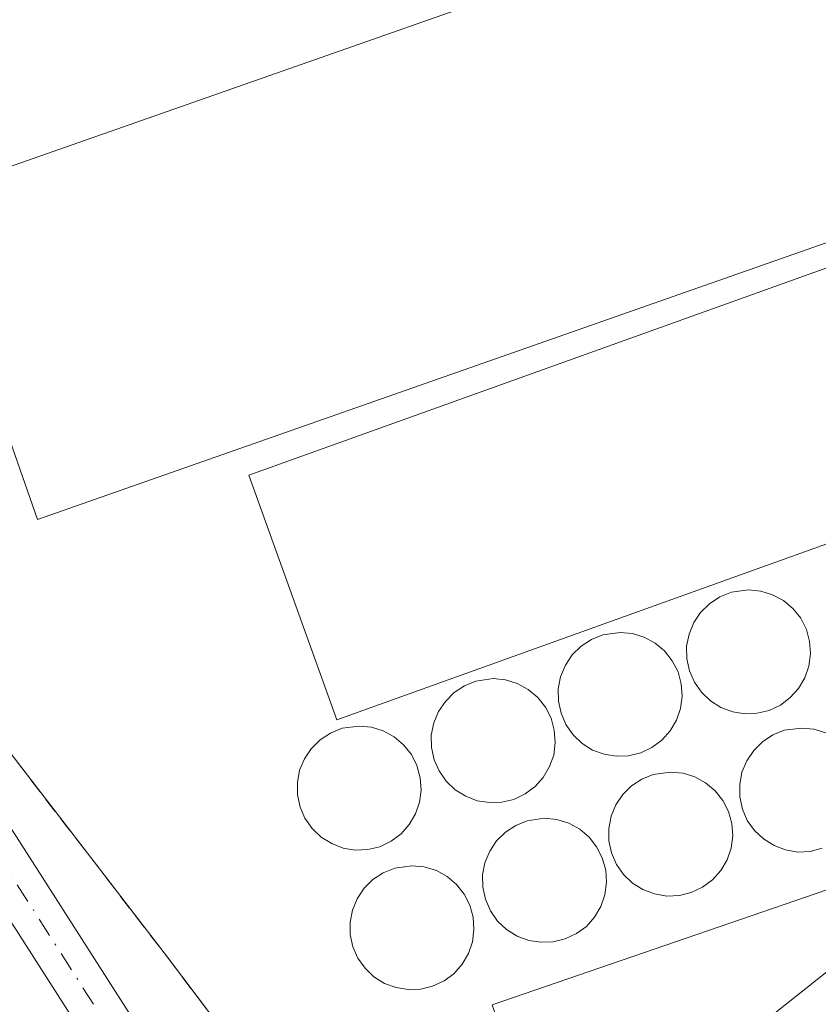
# Model space of a CAD drawing. Units: metres. Extents: x 625210 to 628683, y 4690228 to 4692603.
# Drawn here: x 628075 to 628129, y 4692372 to 4692438 of the extents above; entities that cross this region are included whole.
import ezdxf

# ---------------------------------------------------------------- set-up
doc = ezdxf.new("R2010")
doc.units = ezdxf.units.M
doc.header["$MEASUREMENT"] = 0
doc.linetypes.add('DGN Style 2', pattern=[1.6480167562047852, 0.988810053722871, -0.6592067024819142])
doc.linetypes.add('DGN Style 4', pattern=[2.6384748266838614, 1.318413404963828, -0.6592067024819142, 0.001648016756204785, -0.6592067024819142])
for name, color, linetype, lineweight in [('Alambrada', 7, 'DGN Style 2', 0), ('Camino Cxs', 7, 'Continuous', 0), ('Camino eje', 30, 'DGN Style 4', 13), ('Cultivos herbáceos CxS', 92, 'Continuous', 0), ('Curva de nivel normal', 30, 'Continuous', 0), ('Depósito genérico Cxs', 203, 'Continuous', 0), ('Edificación industrial Cxs', 135, 'Continuous', 13), ('Núcleo urbano CxS', 7, 'Continuous', 0), ('Recinto industrial CxS', 135, 'Continuous', 0)]:
    doc.layers.add(name, color=color, linetype=linetype, lineweight=lineweight)

msp = doc.modelspace()

# ---------------------------------------------------------------- linework, layer by layer
at = {"layer": 'Alambrada', "color": 7, "linetype": 'DGN Style 2', "lineweight": 0}
msp.add_polyline3d([(628048.8201000001, 4692437.7301, 356.5331000000006), (628046.4200999998, 4692421.350099999, 356.3524000000034), (628064.1401000004, 4692402.280099999, 356.8534999999974), (628085.3701, 4692374.690099999, 358.5935999999929), (628107.3000999996, 4692345.640100001, 359.8019000000059), (628128.1601, 4692316.8101, 360.7541999999958), (628159.6601, 4692280.540100001, 364.1830000000046), (628223.5401, 4692306.350099999, 363.3068999999959), (628214.0301000001, 4692339.3201, 364.5807999999961)], dxfattribs=at)
at = {"layer": 'Camino Cxs', "color": 7, "linetype": 'Continuous', "lineweight": 0}
msp.add_polyline3d([(628056.9247000003, 4692402.559599999, 356.3702999999951), (628059.4462000001, 4692405.2053, 356.4438999999985), (628061.0130000003, 4692403.3279, 356.6027999999933), (628065.3822999997, 4692397.939900001, 357.0638999999938), (628075.2238999996, 4692382.778700001, 357.9064999999973), (628090.9704999998, 4692358.166099999, 359.031799999997), (628094.2141000006, 4692353.073799999, 359.2197000000015), (628114.6381000001, 4692324.9978, 360.3163999999961), (628128.2906, 4692307.958500001, 361.1549999999988), (628126.1738999998, 4692306.053500001, 361.2369000000036), (628107.9705999997, 4692329.019400001, 359.9567999999999), (628106.8042000001, 4692330.623400001, 359.872000000003), (628088.1047, 4692356.3367, 358.993100000007), (628072.3658999996, 4692380.936899999, 357.9331999999995), (628062.6283, 4692395.938100001, 357.0861000000005), (628058.2638999998, 4692401.1459, 356.4882000000071)], close=True, dxfattribs=at)
msp.add_polyline3d([(628059.4462000001, 4692405.2053, 356.4438999999985), (628061.0130000003, 4692403.3279, 356.6027999999933), (628065.3822999997, 4692397.939900001, 357.0638999999938), (628075.2238999996, 4692382.778700001, 357.9064999999973), (628090.9704999998, 4692358.166099999, 359.031799999997), (628094.2141000006, 4692353.073799999, 359.2197000000015), (628114.6381000001, 4692324.9978, 360.3163999999961), (628128.2906, 4692307.958500001, 361.1549999999988), (628126.1738999998, 4692306.053500001, 361.2369000000036), (628107.9705999997, 4692329.019400001, 359.9567999999999), (628106.8042000001, 4692330.623400001, 359.872000000003), (628088.1047, 4692356.3367, 358.993100000007), (628072.3658999996, 4692380.936899999, 357.9331999999995), (628062.6283, 4692395.938100001, 357.0861000000005), (628058.2638999998, 4692401.1459, 356.4882000000071), (628056.9247000003, 4692402.559599999, 356.3702999999951)], dxfattribs=at)
at = {"layer": 'Camino eje', "color": 30, "linetype": 'DGN Style 4', "lineweight": 13}
msp.add_polyline3d([(628058.0795, 4692403.9573, 356.3194999999978), (628059.6924999999, 4692402.257099999, 356.5014999999985), (628064.0053000003, 4692396.938899999, 357.0625), (628073.7949000001, 4692381.8577, 357.9100999999937), (628089.5377000002, 4692357.251499999, 359.0041999999958), (628102.8905999997, 4692338.544500001, 359.6290000000009), (628127.4545, 4692307.206, 361.1809000000067)], dxfattribs=at)
at = {"layer": 'Cultivos herbáceos CxS', "color": 92, "linetype": 'Continuous', "lineweight": 0}
for points in [[(628100.25, 4692354.9792, 359.7382000000071), (628085.3701, 4692374.690099999, 358.4836000000068), (628064.1401000004, 4692402.280099999, 356.6815000000061), (628055.7866000002, 4692411.270099999, 356.1551999999938), (628054.2874999996, 4692409.464500001, 355.9912999999942)], [(628064.1401000004, 4692402.280099999, 356.6815000000061), (628085.3701, 4692374.690099999, 358.4836000000068), (628100.25, 4692354.9792, 359.7382000000071), (628101.3701, 4692345.977399999, 359.4621000000043), (628102.4130999995, 4692338.433499999, 359.5351999999984), (628099.4665000001, 4692325.173900001, 359.7844999999944), (628099.4665000001, 4692314.1417, 359.8888000000007), (628096.5242999997, 4692304.5803, 359.8853999999992), (628092.0922999998, 4692302.469900001, 359.7508999999991), (628086.0399000002, 4692277.2487, 359.9035000000004)]]:
    msp.add_polyline3d(points, dxfattribs=at)
at = {"layer": 'Curva de nivel normal', "color": 30, "linetype": 'Continuous', "lineweight": 0, "elevation": 360, "flags": 128}
msp.add_lwpolyline([(628145.5223000003, 4692384.6524), (628139.2599999999, 4692380.970100001), (628132, 4692375.5101), (628126.1299999999, 4692370.860099999), (628118.6200000001, 4692363.610099999), (628113.8399999999, 4692359.1601), (628112.7676999997, 4692356.296200001)], dxfattribs=at)
at = {"layer": 'Depósito genérico Cxs', "color": 203, "linetype": 'Continuous', "lineweight": 0, "flags": 128}
for points, elevation in [([(628125.0301000001, 4692391.090100001), (628124.2100999998, 4692391.050100001), (628123.3901000004, 4692391.190099999), (628122.6001000004, 4692391.4801), (628121.8901000004, 4692391.9301), (628121.3000999996, 4692392.5001), (628120.8201000001, 4692393.1801), (628120.4801000003, 4692393.940099999), (628120.3000999996, 4692394.7601), (628120.2901, 4692395.600099999), (628120.4600999998, 4692396.420100001), (628120.7801000001, 4692397.190099999), (628121.2301000003, 4692397.870100001), (628121.8201000001, 4692398.460100001), (628122.5301000001, 4692398.920100001), (628123.3000999996, 4692399.2301), (628124.4600999998, 4692399.390100001), (628125.2801000001, 4692399.300100001), (628126.0701000001, 4692399.0601), (628126.8000999996, 4692398.670100001), (628127.4501, 4692398.120100001), (628127.9600999998, 4692397.4801), (628128.3501000004, 4692396.720100001), (628128.5601000005, 4692395.920100001), (628128.6201, 4692395.100099999), (628128.5100999996, 4692394.2601), (628128.2500999998, 4692393.4801), (628127.8201000001, 4692392.7601), (628127.2600999996, 4692392.140100001), (628126.6001000004, 4692391.640100001), (628125.8501000004, 4692391.280099999)], 380.7397999999956), ([(628116.3901000004, 4692388.2301), (628115.5701000001, 4692388.210100001), (628114.7401000002, 4692388.3301), (628113.9600999998, 4692388.620100001), (628113.2600999996, 4692389.0601), (628112.6501000002, 4692389.640100001), (628112.1700999998, 4692390.3301), (628111.8501000004, 4692391.090100001), (628111.6700999998, 4692391.9101), (628111.6601, 4692392.7301), (628111.8101000005, 4692393.550100001), (628112.1401000004, 4692394.3301), (628112.6001000004, 4692395.030099999), (628113.1901000004, 4692395.600099999), (628113.8901000004, 4692396.0601), (628114.6601, 4692396.370100001), (628115.8201000001, 4692396.530099999), (628116.6401000004, 4692396.460100001), (628117.4401000004, 4692396.210100001), (628118.1700999998, 4692395.800100001), (628118.8000999996, 4692395.280099999), (628119.3201000001, 4692394.620100001), (628119.7100999998, 4692393.870100001), (628119.9200999998, 4692393.0801), (628119.9801000003, 4692392.2501), (628119.8701, 4692391.420100001), (628119.6001000004, 4692390.620100001), (628119.1901000004, 4692389.9001), (628118.6201, 4692389.280099999), (628117.9600999998, 4692388.780099999), (628117.2100999998, 4692388.440099999)], 378.2645999999952), ([(628107.8601000002, 4692385.110099999), (628107.0301000001, 4692385.0801), (628106.2100999998, 4692385.210100001), (628105.4401000004, 4692385.5101), (628104.7200999996, 4692385.940099999), (628104.1201, 4692386.530099999), (628103.6401000004, 4692387.210100001), (628103.3201000001, 4692387.960100001), (628103.1401000004, 4692388.780099999), (628103.1201, 4692389.620100001), (628103.2901, 4692390.440099999), (628103.6001000004, 4692391.210100001), (628104.0701000001, 4692391.890100001), (628104.6601, 4692392.4801), (628105.3501000004, 4692392.940099999), (628106.1201, 4692393.2601), (628107.2801000001, 4692393.420100001), (628108.1201, 4692393.3301), (628108.9001000002, 4692393.090100001), (628109.6401000004, 4692392.690099999), (628110.2801000001, 4692392.140100001), (628110.8000999996, 4692391.4901), (628111.1801000005, 4692390.7601), (628111.3901000004, 4692389.950099999), (628111.4600999998, 4692389.120100001), (628111.3501000004, 4692388.280099999), (628111.0701000001, 4692387.5101), (628110.6501000002, 4692386.780099999), (628110.1001000004, 4692386.170100001), (628109.4301000005, 4692385.670100001), (628108.6700999998, 4692385.300100001)], 378.1252999999999), ([(628098.8501000004, 4692381.9301), (628098.0100999996, 4692381.890100001), (628097.1901000004, 4692382.030099999), (628096.4200999998, 4692382.3301), (628095.7100999998, 4692382.7601), (628095.1001000004, 4692383.340100001), (628094.6201, 4692384.030099999), (628094.3000999996, 4692384.780099999), (628094.1201, 4692385.600099999), (628094.1201, 4692386.440099999), (628094.2600999996, 4692387.2601), (628094.5900999998, 4692388.030099999), (628095.0500999996, 4692388.710100001), (628095.6401000004, 4692389.300100001), (628096.3400999998, 4692389.7601), (628097.1201, 4692390.0801), (628098.2600999996, 4692390.2301), (628099.1001000004, 4692390.1601), (628099.8901000004, 4692389.9001), (628100.6201, 4692389.5101), (628101.2600999996, 4692388.960100001), (628101.7801000001, 4692388.3201), (628102.1501000002, 4692387.5801), (628102.3701, 4692386.7601), (628102.4401000004, 4692385.9301), (628102.3201000001, 4692385.110099999), (628102.0500999996, 4692384.3301), (628101.6401000004, 4692383.600099999), (628101.0900999998, 4692382.9801), (628100.4200999998, 4692382.4801), (628099.6601, 4692382.120100001)], 377.8500000000059), ([(628119.8000999996, 4692378.8301), (628118.9600999998, 4692378.800100001), (628118.1401000004, 4692378.940099999), (628117.3501000004, 4692379.2301), (628116.6601, 4692379.670100001), (628116.0500999996, 4692380.2401), (628115.5701000001, 4692380.9301), (628115.2301000003, 4692381.700099999), (628115.0601000005, 4692382.520099999), (628115.0500999996, 4692383.350099999), (628115.2100999998, 4692384.170100001), (628115.5301000001, 4692384.940099999), (628115.9901000002, 4692385.620100001), (628116.5800999999, 4692386.220100001), (628117.2801000001, 4692386.670100001), (628118.0500999996, 4692386.9801), (628119.2100999998, 4692387.140100001), (628120.0500999996, 4692387.0701), (628120.8400999998, 4692386.8201), (628121.5601000005, 4692386.420100001), (628122.2100999998, 4692385.880100001), (628122.7200999996, 4692385.220100001), (628123.1001000004, 4692384.4801), (628123.3201000001, 4692383.6801), (628123.3901000004, 4692382.850099999), (628123.2801000001, 4692382.0101), (628123.0100999996, 4692381.2301), (628122.5900999998, 4692380.5101), (628122.0301000001, 4692379.890100001), (628121.3501000004, 4692379.390100001), (628120.6001000004, 4692379.030099999)], 377.9075000000014), ([(628111.3201000001, 4692375.710100001), (628110.4801000003, 4692375.690099999), (628109.6700999998, 4692375.8101), (628108.8901000004, 4692376.100099999), (628108.1801000005, 4692376.550100001), (628107.5701000001, 4692377.120100001), (628107.1001000004, 4692377.800100001), (628106.7701000003, 4692378.5801), (628106.5800999999, 4692379.390100001), (628106.5701000001, 4692380.220100001), (628106.7301000003, 4692381.030099999), (628107.0500999996, 4692381.8201), (628107.5100999996, 4692382.5101), (628108.1001000004, 4692383.090100001), (628108.8000999996, 4692383.550100001), (628109.5701000001, 4692383.850099999), (628110.7301000003, 4692384.030099999), (628111.5601000005, 4692383.940099999), (628112.3701, 4692383.690099999), (628113.1001000004, 4692383.300100001), (628113.7301000003, 4692382.7601), (628114.2401000002, 4692382.100099999), (628114.6201, 4692381.360099999), (628114.8501000004, 4692380.550100001), (628114.9101, 4692379.7301), (628114.8000999996, 4692378.890100001), (628114.5301000001, 4692378.100099999), (628114.1001000004, 4692377.390100001), (628113.5500999996, 4692376.7601), (628112.8901000004, 4692376.280099999), (628112.1201, 4692375.920100001)], 377.9343999999984), ([(628102.4001000002, 4692372.530099999), (628101.5701000001, 4692372.5101), (628100.7600999996, 4692372.640100001), (628099.9700999996, 4692372.920100001), (628099.2600999996, 4692373.370100001), (628098.6700999998, 4692373.940099999), (628098.1901000004, 4692374.620100001), (628097.8501000004, 4692375.390100001), (628097.6700999998, 4692376.210100001), (628097.6700999998, 4692377.050100001), (628097.8201000001, 4692377.850099999), (628098.1401000004, 4692378.620100001), (628098.6001000004, 4692379.3301), (628099.1901000004, 4692379.920100001), (628099.8901000004, 4692380.370100001), (628100.6700999998, 4692380.670100001), (628101.8201000001, 4692380.8301), (628102.6501000002, 4692380.7601), (628103.4600999998, 4692380.5101), (628104.1901000004, 4692380.110099999), (628104.8201000001, 4692379.5801), (628105.3300999999, 4692378.920100001), (628105.7100999998, 4692378.1801), (628105.9401000004, 4692377.370100001), (628105.9901000002, 4692376.550100001), (628105.8800999997, 4692375.710100001), (628105.6201, 4692374.9301), (628105.1901000004, 4692374.210100001), (628104.6401000004, 4692373.5801), (628103.9801000003, 4692373.090100001), (628103.2100999998, 4692372.7301)], 378.1025999999985)]:
    msp.add_lwpolyline(points, close=True, dxfattribs=dict(at, elevation=elevation))
at = {"layer": 'Depósito genérico Cxs', "color": 203, "linetype": 'Continuous', "lineweight": 0, "elevation": 380.2779000000011, "flags": 128}
msp.add_lwpolyline([(628129.4101, 4692382.0101), (628128.6001000004, 4692381.800100001), (628127.7600999996, 4692381.7601), (628126.9401000004, 4692381.9101), (628126.1700999998, 4692382.190099999), (628125.4600999998, 4692382.640100001), (628124.8501000004, 4692383.210100001), (628124.3701, 4692383.890100001), (628124.0500999996, 4692384.6501), (628123.8701, 4692385.470100001), (628123.8601000002, 4692386.300100001), (628124.0100999996, 4692387.120100001), (628124.3300999999, 4692387.890100001), (628124.8000999996, 4692388.5801), (628125.3901000004, 4692389.170100001), (628126.0800999999, 4692389.630100001), (628126.8601000002, 4692389.950099999), (628128.0201000003, 4692390.100099999), (628128.8501000004, 4692390.030099999), (628129.6401000004, 4692389.780099999)], dxfattribs=at)
at = {"layer": 'Depósito genérico Cxs', "color": 203, "linetype": 'Continuous', "lineweight": 0}
for points in [[(628125.0301000001, 4692391.090100001, 378.7617000000027), (628124.2100999998, 4692391.050100001, 378.1055000000051), (628123.3901000004, 4692391.190099999, 377.5507000000071), (628122.6001000004, 4692391.4801, 377.1404000000039), (628121.8901000004, 4692391.9301, 377.5371000000014), (628121.3000999996, 4692392.5001, 378.0791000000027), (628120.8201000001, 4692393.1801, 377.5479999999953), (628120.4801000003, 4692393.940099999, 376.7522000000026), (628120.3000999996, 4692394.7601, 375.7957000000025), (628120.2901, 4692395.600099999, 374.8413), (628120.4600999998, 4692396.420100001, 374.0727000000043), (628120.7801000001, 4692397.190099999, 373.616599999994), (628121.2301000003, 4692397.870100001, 373.354800000001), (628121.8201000001, 4692398.460100001, 373.1410000000033), (628122.5301000001, 4692398.920100001, 373.0820999999996), (628123.3000999996, 4692399.2301, 372.491200000004), (628124.4600999998, 4692399.390100001, 372.1097000000009), (628125.2801000001, 4692399.300100001, 372.1968999999954), (628126.0701000001, 4692399.0601, 372.5663999999961), (628126.8000999996, 4692398.670100001, 373.2326999999932), (628127.4501, 4692398.120100001, 374.225099999996), (628127.9600999998, 4692397.4801, 375.1579000000056), (628128.3501000004, 4692396.720100001, 375.832899999994), (628128.5601000005, 4692395.920100001, 376.6748999999982), (628128.6201, 4692395.100099999, 377.6224999999977), (628128.5100999996, 4692394.2601, 378.6594999999944), (628128.2500999998, 4692393.4801, 379.6592999999993), (628127.8201000001, 4692392.7601, 380.607799999998), (628127.2600999996, 4692392.140100001, 380.7397999999957), (628126.6001000004, 4692391.640100001, 380.1429000000062), (628125.8501000004, 4692391.280099999, 379.4671999999992), (628125.0301000001, 4692391.090100001, 378.7617000000027)], [(628116.3901000004, 4692388.2301, 376.227899999998), (628115.5701000001, 4692388.210100001, 376.1411999999983), (628114.7401000002, 4692388.3301, 376.118100000007), (628113.9600999998, 4692388.620100001, 376.1517000000022), (628113.2600999996, 4692389.0601, 376.2140000000072), (628112.6501000002, 4692389.640100001, 376.2887000000046), (628112.1700999998, 4692390.3301, 376.4388999999938), (628111.8501000004, 4692391.090100001, 376.517200000002), (628111.6700999998, 4692391.9101, 376.5387000000046), (628111.6601, 4692392.7301, 376.1509999999981), (628111.8101000005, 4692393.550100001, 374.7091999999975), (628112.1401000004, 4692394.3301, 373.4217000000062), (628112.6001000004, 4692395.030099999, 372.3138999999938), (628113.1901000004, 4692395.600099999, 371.4398999999976), (628113.8901000004, 4692396.0601, 370.8007999999973), (628114.6601, 4692396.370100001, 370.4619999999995), (628115.8201000001, 4692396.530099999, 370.5341999999946), (628116.6401000004, 4692396.460100001, 370.9415000000009), (628117.4401000004, 4692396.210100001, 371.7017000000051), (628118.1700999998, 4692395.800100001, 373.0353000000032), (628118.8000999996, 4692395.280099999, 374.3303000000014), (628119.3201000001, 4692394.620100001, 375.5776999999944), (628119.7100999998, 4692393.870100001, 376.7088999999978), (628119.9200999998, 4692393.0801, 377.7243000000017), (628119.9801000003, 4692392.2501, 378.264599999995), (628119.8701, 4692391.420100001, 377.7445000000007), (628119.6001000004, 4692390.620100001, 377.2900999999983), (628119.1901000004, 4692389.9001, 376.9309999999969), (628118.6201, 4692389.280099999, 376.6875), (628117.9600999998, 4692388.780099999, 376.5528999999952), (628117.2100999998, 4692388.440099999, 376.4357000000018), (628116.3901000004, 4692388.2301, 376.227899999998)], [(628107.8601000002, 4692385.110099999, 377.045299999998), (628107.0301000001, 4692385.0801, 377.0463000000018), (628106.2100999998, 4692385.210100001, 377.0945000000065), (628105.4401000004, 4692385.5101, 377.2507999999943), (628104.7200999996, 4692385.940099999, 377.473800000007), (628104.1201, 4692386.530099999, 377.7802999999985), (628103.6401000004, 4692387.210100001, 378.1252999999998), (628103.3201000001, 4692387.960100001, 377.4459999999963), (628103.1401000004, 4692388.780099999, 375.9499999999971), (628103.1201, 4692389.620100001, 374.4523999999947), (628103.2901, 4692390.440099999, 373.1203999999998), (628103.6001000004, 4692391.210100001, 372.0473000000056), (628104.0701000001, 4692391.890100001, 371.3687999999966), (628104.6601, 4692392.4801, 371.0785999999935), (628105.3501000004, 4692392.940099999, 371.2929000000004), (628106.1201, 4692393.2601, 371.629700000005), (628107.2801000001, 4692393.420100001, 372.4447999999975), (628108.1201, 4692393.3301, 373.1267999999982), (628108.9001000002, 4692393.090100001, 373.9658999999957), (628109.6401000004, 4692392.690099999, 375.0815000000002), (628110.2801000001, 4692392.140100001, 375.8812000000034), (628110.8000999996, 4692391.4901, 376.2231000000029), (628111.1801000005, 4692390.7601, 376.3791999999958), (628111.3901000004, 4692389.950099999, 376.403999999995), (628111.4600999998, 4692389.120100001, 376.3800000000047), (628111.3501000004, 4692388.280099999, 376.4101999999984), (628111.0701000001, 4692387.5101, 376.5944000000018), (628110.6501000002, 4692386.780099999, 376.8077000000048), (628110.1001000004, 4692386.170100001, 376.9565000000002), (628109.4301000005, 4692385.670100001, 377.0267000000022), (628108.6700999998, 4692385.300100001, 377.0323000000063), (628107.8601000002, 4692385.110099999, 377.045299999998)], [(628098.8501000004, 4692381.9301, 373.2226999999984), (628098.0100999996, 4692381.890100001, 372.585500000001), (628097.1901000004, 4692382.030099999, 371.646900000007), (628096.4200999998, 4692382.3301, 370.1459000000032), (628095.7100999998, 4692382.7601, 368.7630000000063), (628095.1001000004, 4692383.340100001, 367.5887999999977), (628094.6201, 4692384.030099999, 366.7149999999965), (628094.3000999996, 4692384.780099999, 366.2114000000001), (628094.1201, 4692385.600099999, 366.0598999999929), (628094.1201, 4692386.440099999, 366.3850999999996), (628094.2600999996, 4692387.2601, 367.1037999999971), (628094.5900999998, 4692388.030099999, 367.5488000000041), (628095.0500999996, 4692388.710100001, 367.9320000000007), (628095.6401000004, 4692389.300100001, 368.5565000000061), (628096.3400999998, 4692389.7601, 369.4241999999941), (628097.1201, 4692390.0801, 370.5280999999959), (628098.2600999996, 4692390.2301, 371.315499999997), (628099.1001000004, 4692390.1601, 371.7783999999957), (628099.8901000004, 4692389.9001, 372.5920999999944), (628100.6201, 4692389.5101, 373.6245999999956), (628101.2600999996, 4692388.960100001, 374.9171000000061), (628101.7801000001, 4692388.3201, 376.3215000000055), (628102.1501000002, 4692387.5801, 377.8500000000058), (628102.3701, 4692386.7601, 377.6665000000066), (628102.4401000004, 4692385.9301, 377.2400000000052), (628102.3201000001, 4692385.110099999, 376.7464999999939), (628102.0500999996, 4692384.3301, 376.2014999999956), (628101.6401000004, 4692383.600099999, 375.6024000000034), (628101.0900999998, 4692382.9801, 374.9750000000058), (628100.4200999998, 4692382.4801, 374.3451999999961), (628099.6601, 4692382.120100001, 373.8546999999962), (628098.8501000004, 4692381.9301, 373.2226999999984)], [(628128.6001000004, 4692381.800100001, 372.8332999999984), (628127.7600999996, 4692381.7601, 373.4372000000003), (628126.9401000004, 4692381.9101, 374.1891000000033), (628126.1700999998, 4692382.190099999, 375.0809000000008), (628125.4600999998, 4692382.640100001, 376.0607000000018), (628124.8501000004, 4692383.210100001, 376.4796000000061), (628124.3701, 4692383.890100001, 376.6267999999982), (628124.0500999996, 4692384.6501, 376.5482999999949), (628123.8701, 4692385.470100001, 376.340400000001), (628123.8601000002, 4692386.300100001, 376.1444000000047), (628124.0100999996, 4692387.120100001, 376.1012000000046), (628124.3300999999, 4692387.890100001, 376.5868000000046), (628124.8000999996, 4692388.5801, 377.4124000000011), (628125.3901000004, 4692389.170100001, 378.25), (628126.0800999999, 4692389.630100001, 379.0675000000047), (628126.8601000002, 4692389.950099999, 379.8656999999948), (628128.0201000003, 4692390.100099999, 380.277900000001), (628128.8501000004, 4692390.030099999, 379.9651000000013), (628129.6401000004, 4692389.780099999, 379.6037999999971)], [(628119.8000999996, 4692378.8301, 372.0825999999943), (628118.9600999998, 4692378.800100001, 372.3307999999961), (628118.1401000004, 4692378.940099999, 372.8441000000021), (628117.3501000004, 4692379.2301, 373.6024000000034), (628116.6601, 4692379.670100001, 374.5898000000016), (628116.0500999996, 4692380.2401, 375.5421999999962), (628115.5701000001, 4692380.9301, 376.4159000000073), (628115.2301000003, 4692381.700099999, 377.1986000000034), (628115.0601000005, 4692382.520099999, 377.9075000000012), (628115.0500999996, 4692383.350099999, 377.5476000000053), (628115.2100999998, 4692384.170100001, 377.2255000000005), (628115.5301000001, 4692384.940099999, 376.9386999999988), (628115.9901000002, 4692385.620100001, 376.6891000000033), (628116.5800999999, 4692386.220100001, 376.4631999999983), (628117.2801000001, 4692386.670100001, 376.2927000000054), (628118.0500999996, 4692386.9801, 375.9860000000044), (628119.2100999998, 4692387.140100001, 375.5620000000054), (628120.0500999996, 4692387.0701, 375.3635000000068), (628120.8400999998, 4692386.8201, 375.3000000000029), (628121.5601000005, 4692386.420100001, 375.3693000000058), (628122.2100999998, 4692385.880100001, 375.5721999999951), (628122.7200999996, 4692385.220100001, 376.0344999999944), (628123.1001000004, 4692384.4801, 376.5209999999934), (628123.3201000001, 4692383.6801, 376.8690000000061), (628123.3901000004, 4692382.850099999, 377.1811000000016), (628123.2801000001, 4692382.0101, 376.5151000000042), (628123.0100999996, 4692381.2301, 375.2694000000047), (628122.5900999998, 4692380.5101, 374.1748999999982), (628122.0301000001, 4692379.890100001, 373.2146999999969), (628121.3501000004, 4692379.390100001, 372.5267000000022), (628120.6001000004, 4692379.030099999, 372.145199999999), (628119.8000999996, 4692378.8301, 372.0825999999943)], [(628111.3201000001, 4692375.710100001, 373.2045000000071), (628110.4801000003, 4692375.690099999, 373.3225999999996), (628109.6700999998, 4692375.8101, 373.7158000000054), (628108.8901000004, 4692376.100099999, 374.4872999999934), (628108.1801000005, 4692376.550100001, 375.6478000000061), (628107.5701000001, 4692377.120100001, 377.1244000000006), (628107.1001000004, 4692377.800100001, 377.9343999999983), (628106.7701000003, 4692378.5801, 377.5322000000015), (628106.5800999999, 4692379.390100001, 377.0696999999927), (628106.5701000001, 4692380.220100001, 376.5584999999992), (628106.7301000003, 4692381.030099999, 376.0396000000038), (628107.0500999996, 4692381.8201, 375.527700000006), (628107.5100999996, 4692382.5101, 375.1021000000038), (628108.1001000004, 4692383.090100001, 375.7234000000026), (628108.8000999996, 4692383.550100001, 376.1575000000012), (628109.5701000001, 4692383.850099999, 376.4081000000006), (628110.7301000003, 4692384.030099999, 376.5780999999988), (628111.5601000005, 4692383.940099999, 376.668399999995), (628112.3701, 4692383.690099999, 376.8341999999975), (628113.1001000004, 4692383.300100001, 377.1177000000025), (628113.7301000003, 4692382.7601, 377.4633999999933), (628114.2401000002, 4692382.100099999, 377.4180999999954), (628114.6201, 4692381.360099999, 376.8920999999973), (628114.8501000004, 4692380.550100001, 376.1928000000044), (628114.9101, 4692379.7301, 375.4646000000066), (628114.8000999996, 4692378.890100001, 374.8074000000051), (628114.5301000001, 4692378.100099999, 374.3797999999952), (628114.1001000004, 4692377.390100001, 374.2161999999953), (628113.5500999996, 4692376.7601, 373.8552999999956), (628112.8901000004, 4692376.280099999, 373.6560000000027), (628112.1201, 4692375.920100001, 373.4208999999973), (628111.3201000001, 4692375.710100001, 373.2045000000071)], [(628129.4101, 4692382.0101, 372.4155000000028), (628128.6001000004, 4692381.800100001, 372.8332999999984)], [(628102.4001000002, 4692372.530099999, 369.1640999999945), (628101.5701000001, 4692372.5101, 367.9164000000019), (628100.7600999996, 4692372.640100001, 366.9569999999949), (628099.9700999996, 4692372.920100001, 366.2243000000017), (628099.2600999996, 4692373.370100001, 365.7847000000039), (628098.6700999998, 4692373.940099999, 365.5963000000047), (628098.1901000004, 4692374.620100001, 365.6270999999979), (628097.8501000004, 4692375.390100001, 365.9235000000044), (628097.6700999998, 4692376.210100001, 366.5210999999982), (628097.6700999998, 4692377.050100001, 367.4933000000019), (628097.8201000001, 4692377.850099999, 368.6870999999956), (628098.1401000004, 4692378.620100001, 370.0154000000039), (628098.6001000004, 4692379.3301, 371.3557000000001), (628099.1901000004, 4692379.920100001, 372.5899999999965), (628099.8901000004, 4692380.370100001, 373.6826000000001), (628100.6700999998, 4692380.670100001, 374.6520000000019), (628101.8201000001, 4692380.8301, 375.9180000000051), (628102.6501000002, 4692380.7601, 376.7103000000061), (628103.4600999998, 4692380.5101, 376.7912000000069), (628104.1901000004, 4692380.110099999, 376.9744000000064), (628104.8201000001, 4692379.5801, 377.2418000000035), (628105.3300999999, 4692378.920100001, 377.5939000000071), (628105.7100999998, 4692378.1801, 378.0019999999931), (628105.9401000004, 4692377.370100001, 378.1025999999983), (628105.9901000002, 4692376.550100001, 376.2857999999979), (628105.8800999997, 4692375.710100001, 374.4750000000058), (628105.6201, 4692374.9301, 372.8652000000002), (628105.1901000004, 4692374.210100001, 371.483699999997), (628104.6401000004, 4692373.5801, 370.3876000000019), (628103.9801000003, 4692373.090100001, 369.6808000000019), (628103.2100999998, 4692372.7301, 369.335699999996), (628102.4001000002, 4692372.530099999, 369.1640999999945)]]:
    msp.add_polyline3d(points, dxfattribs=at)
at = {"layer": 'Edificación industrial Cxs', "color": 135, "linetype": 'Continuous', "lineweight": 13, "flags": 128}
for points, elevation in [([(628158.3000999996, 4692412.7601), (628096.7600999996, 4692390.6601), (628090.8601000002, 4692407.100099999), (628152.4101, 4692429.190099999), (628155.0100999996, 4692421.950099999), (628156.2301000003, 4692418.550100001)], 368.7234000000026), ([(628150.9401000004, 4692369.460100001), (628144.8701, 4692367.390100001), (628137.7301000003, 4692364.9301), (628143.5301000001, 4692348.030099999), (628181.4600999998, 4692361.0601), (628187.6700999998, 4692342.960100001), (628150.0500999996, 4692330.050100001), (628151.0500999996, 4692327.130100001), (628135.5500999996, 4692321.8101), (628122.5500999996, 4692359.670100001), (628112.4600999998, 4692356.190099999), (628107.2100999998, 4692371.4801), (628145.6901000004, 4692384.710100001)], 369.4545999999972)]:
    msp.add_lwpolyline(points, close=True, dxfattribs=dict(at, elevation=elevation))
at = {"layer": 'Edificación industrial Cxs', "color": 135, "linetype": 'Continuous', "lineweight": 13}
for points in [[(628152.3000999996, 4692430.6501, 363.844299999997), (628076.6401000004, 4692404.120100001, 361.1836999999941), (628069.0301000001, 4692425.850099999, 360.0718999999954), (628144.6700999998, 4692452.380100001, 361.7679000000062), (628152.3000999996, 4692430.6501, 363.844299999997)], [(628158.3000999996, 4692412.7601, 365.6618000000017), (628096.7600999996, 4692390.6601, 368.7234000000026), (628090.8601000002, 4692407.100099999, 364.0924999999988), (628152.4101, 4692429.190099999, 363.917300000001), (628155.0100999996, 4692421.950099999, 366.3534000000073)], [(628144.8701, 4692367.390100001, 369.4545999999973), (628137.7301000003, 4692364.9301, 368.8120000000054), (628143.5301000001, 4692348.030099999, 369.226999999999), (628181.4600999998, 4692361.0601, 363.9582999999984), (628187.6700999998, 4692342.960100001, 364.3007999999973), (628150.0500999996, 4692330.050100001, 367.4192000000039), (628151.0500999996, 4692327.130100001, 364.9858999999997), (628135.5500999996, 4692321.8101, 363.406799999997), (628122.5500999996, 4692359.670100001, 367.5733999999939), (628112.4600999998, 4692356.190099999, 363.3589000000065), (628107.2100999998, 4692371.4801, 365.9839000000065), (628145.6901000004, 4692384.710100001, 366.4980999999971), (628150.9401000004, 4692369.460100001, 367.377999999997)]]:
    msp.add_polyline3d(points, dxfattribs=at)
msp.add_3dface([(628152.3000999996, 4692430.6501, 363.844299999997), (628076.6401000004, 4692404.120100001, 363.844299999997), (628069.0301000001, 4692425.850099999, 363.844299999997), (628144.6700999998, 4692452.380100001, 363.844299999997)], dxfattribs=at)
at = {"layer": 'Núcleo urbano CxS', "color": 7, "linetype": 'Continuous', "lineweight": 0}
for points in [[(628180.3400999998, 4692450.790100001, 358.8274999999995), (628183.5301000001, 4692435.880100001, 359.5044999999955), (628192.1601, 4692405.970100001, 360.6760999999969), (628194.8201000001, 4692397.870100001, 360.8671999999933), (628200.6001000004, 4692381.0801, 361.1701999999932), (628213.4807000002, 4692341.0284, 362.0473999999958), (628214.0301000001, 4692339.3201, 361.9943000000058), (628223.2869999995, 4692307.227499999, 362.6198000000004), (628223.54, 4692306.350000001, 362.7893999999943), (628162.5369999995, 4692281.702400001, 363.0570000000007), (628159.6600000003, 4692280.539999999, 363.5843000000023), (628138.0236999998, 4692305.4595, 361.1895999999979), (628138.0186000001, 4692305.458799999, 361.1897999999928), (628128.1601, 4692316.8101, 360.6000000000058), (628107.8117000004, 4692344.9331, 359.7612999999984), (628107.3000999996, 4692345.640100001, 359.7307000000001), (628100.25, 4692354.9792, 359.7382000000071), (628085.3701, 4692374.690099999, 358.4836000000068), (628064.1401000004, 4692402.280099999, 356.6815000000061)], [(628100.25, 4692354.9792, 359.7382000000071), (628085.3701, 4692374.690099999, 358.4836000000068), (628064.1401000004, 4692402.280099999, 356.6815000000061), (628055.7866000002, 4692411.270099999, 356.1551999999938), (628054.2874999996, 4692409.464500001, 355.9912999999942)]]:
    msp.add_polyline3d(points, dxfattribs=at)
at = {"layer": 'Recinto industrial CxS', "color": 135, "linetype": 'Continuous', "lineweight": 0}
for points in [[(628180.3400999998, 4692450.790100001, 359.4682999999932), (628183.5301000001, 4692435.880100001, 359.687699999995), (628192.1601, 4692405.970100001, 360.9023000000016), (628194.8201000001, 4692397.870100001, 361.0160000000033), (628200.6001000004, 4692381.0801, 363.3000999999931), (628213.4807000002, 4692341.0284, 365.2265000000043), (628214.0301000001, 4692339.3201, 364.5807999999961), (628223.2869999995, 4692307.227499999, 363.2090999999928), (628223.54, 4692306.350000001, 363.3068999999959), (628162.5369999995, 4692281.702400001, 364.0056000000041), (628159.6600000003, 4692280.539999999, 364.1830000000046), (628138.0186000001, 4692305.458799999, 361.3212000000058), (628128.1601, 4692316.8101, 360.7541999999958), (628107.8117000004, 4692344.9331, 359.8319000000047), (628107.3000999996, 4692345.640100001, 359.8019000000059), (628100.25, 4692354.9792, 360.0375000000058), (628085.3701, 4692374.690099999, 358.5935999999929), (628064.1401000004, 4692402.280099999, 356.8534999999974)], [(628214.0301000001, 4692339.3201, 364.5807999999961), (628223.2869999995, 4692307.227499999, 363.2090999999928), (628223.5401, 4692306.350099999, 363.3068999999959), (628162.5369999995, 4692281.702500001, 364.0056000000041), (628159.6601, 4692280.540100001, 364.1830000000046), (628138.0186000001, 4692305.458799999, 361.3212000000058), (628128.1601, 4692316.8101, 360.7541999999958), (628107.8117000004, 4692344.9331, 359.8319000000047), (628107.3000999996, 4692345.640100001, 359.8019000000059), (628100.25, 4692354.9792, 360.0375000000058), (628085.3701, 4692374.690099999, 358.5935999999929), (628064.1401000004, 4692402.280099999, 356.8534999999974), (628055.7866000002, 4692411.270099999, 356.4949000000051)]]:
    msp.add_polyline3d(points, dxfattribs=at)

doc.saveas('drawing.dxf')
